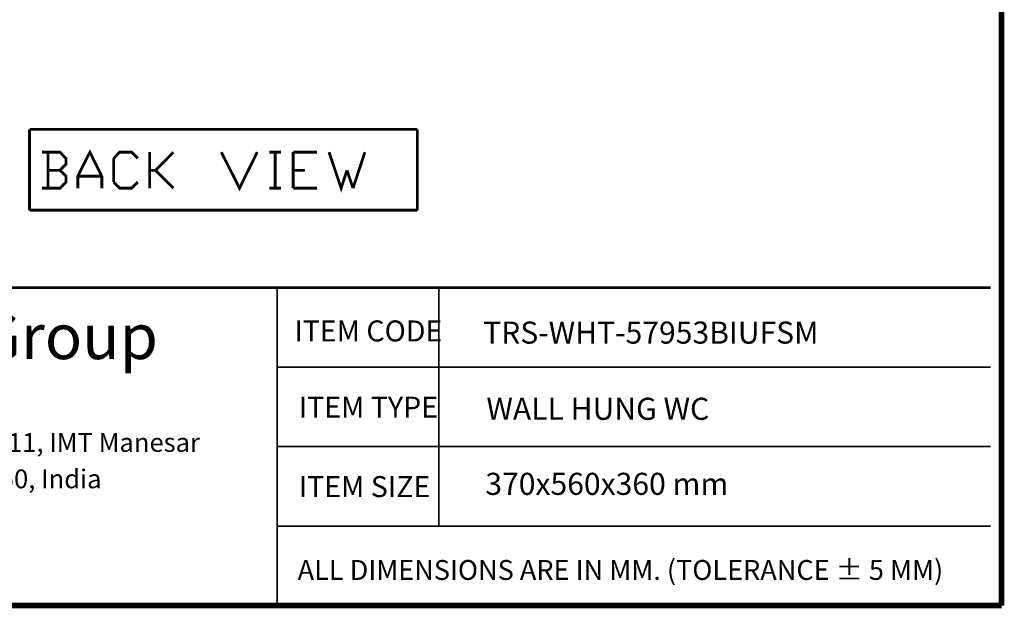
# Model space of a CAD drawing. Units: millimetres. Extents: x 3 to 290, y 2 to 203.
# Drawn here: x 201 to 290, y 2 to 56 of the extents above; entities that cross this region are included whole.
import ezdxf

# ---------------------------------------------------------------- set-up
doc = ezdxf.new("R2010")
doc.units = ezdxf.units.MM
doc.layers.add('P', color=7, linetype='Continuous')
doc.layers.add('T', color=7, linetype='Continuous')

msp = doc.modelspace()

# ---------------------------------------------------------------- linework, layer by layer
at = {"layer": 'P'}
msp.add_lwpolyline([(2.822, 2.681), (289.754, 2.681), (289.754, 202.741), (2.822, 202.741), (2.822, 2.681)], dxfattribs=at)
for points, const_width in [([(289.754, 202.741), (289.754, 2.681)], 0.508), ([(236.837, 45.808), (201.718, 45.808)], 0.254), ([(201.718, 45.808), (201.718, 38.488)], 0.254), ([(236.837, 38.488), (236.837, 45.808)], 0.254), ([(204.47, 42.104), (205.017, 42.651), (205.017, 43.18), (204.47, 43.744), (202.847, 43.744)], 0.254), ([(203.394, 43.744), (203.394, 40.481)], 0.254), ([(206.093, 40.481), (206.093, 41.575), (207.186, 43.744), (208.262, 41.575)], 0.254), ([(209.338, 43.18), (209.885, 43.744), (210.961, 43.744), (211.526, 43.18)], 0.254), ([(212.602, 40.481), (212.602, 43.744)], 0.254), ([(214.753, 43.744), (213.131, 42.104)], 0.254), ([(219.093, 43.744), (220.733, 40.481), (222.338, 43.744)], 0.254), ([(223.432, 43.744), (224.508, 43.744)], 0.254), ([(223.961, 43.744), (223.961, 40.481)], 0.254), ([(225.601, 40.481), (225.601, 43.744)], 0.254), ([(225.601, 43.744), (227.753, 43.744)], 0.254), ([(228.847, 43.744), (229.941, 40.481), (230.47, 42.104)], 0.254), ([(231.017, 40.481), (232.093, 43.744)], 0.254), ([(209.338, 41.028), (209.338, 43.18)], 0.254), ([(202.847, 40.481), (204.47, 40.481), (205.017, 41.028), (205.017, 41.575), (204.47, 42.104), (203.394, 42.104)], 0.254), ([(213.131, 42.104), (212.602, 42.104)], 0.254), ([(213.131, 42.104), (214.753, 40.481)], 0.254), ([(225.601, 42.104), (226.677, 42.104)], 0.254), ([(230.47, 42.104), (231.017, 40.481)], 0.254), ([(206.093, 41.575), (208.262, 41.575)], 0.254), ([(208.262, 41.575), (208.262, 40.481)], 0.254), ([(211.526, 41.028), (210.961, 40.481), (209.885, 40.481), (209.338, 41.028)], 0.254), ([(223.432, 40.481), (224.508, 40.481)], 0.254), ([(225.601, 40.481), (227.753, 40.481)], 0.254), ([(201.718, 38.488), (236.837, 38.488)], 0.254), ([(288.784, 31.468), (146.244, 31.468)], 0.254), ([(224.137, 30.621), (224.137, 2.681), (224.137, 31.468)], 0.148), ([(238.778, 31.468), (238.778, 9.878)], 0.148), ([(224.137, 24.271), (288.784, 24.271)], 0.148), ([(224.137, 17.074), (288.784, 17.074)], 0.148), ([(224.137, 9.878), (288.784, 9.878)], 0.148), ([(289.754, 2.681), (2.822, 2.681)], 0.508)]:
    msp.add_lwpolyline(points, dxfattribs=dict(at, const_width=const_width))

# ---------------------------------------------------------------- texts
at = {"layer": 'T', "attachment_point": 7}
for s, insert, char_height in [('{\\fCentury|b0|i0|c0|p18;Jaquar Group}', (177.5, 25), 4.1), ('{\\fFangSong|b0|i0|c0|p18;ITEM CODE}', (225.7, 26.6), 1.9), ('{\\fArial|b0|i0|c0|p18;TRS-WHT-57953BIUFSM}', (242.8, 26.4), 2), ('{\\fFangSong|b0|i0|c0|p18;ITEM TYPE}', (226.1, 19.7), 1.9), ('{\\fArial|b0|i0|c0|p18;WALL HUNG WC}', (243.1, 19.5), 2), ('{\\fCentury|b0|i0|c0|p18;Plot No. 3, Sector- M-11, IMT Manesar}', (177.1, 16.6), 1.7), ('{\\fCentury|b0|i0|c0|p18;Gurgaon, NCR - 122050, India}', (176.9, 13.3), 1.7), ('{\\fFangSong|b0|i0|c0|p18;ITEM SIZE}', (226.1, 12.5), 1.9), ('{\\fArial|b0|i0|c0|p18;370x560x360 mm}', (243, 12.7), 2), ('{\\fArial|b0|i0|c0|p18;ALL DIMENSIONS ARE IN MM. (TOLERANCE ± 5 MM)}', (226, 5), 1.8)]:
    msp.add_mtext(s, dxfattribs=dict(at, insert=insert, char_height=char_height))

doc.saveas('drawing.dxf')
